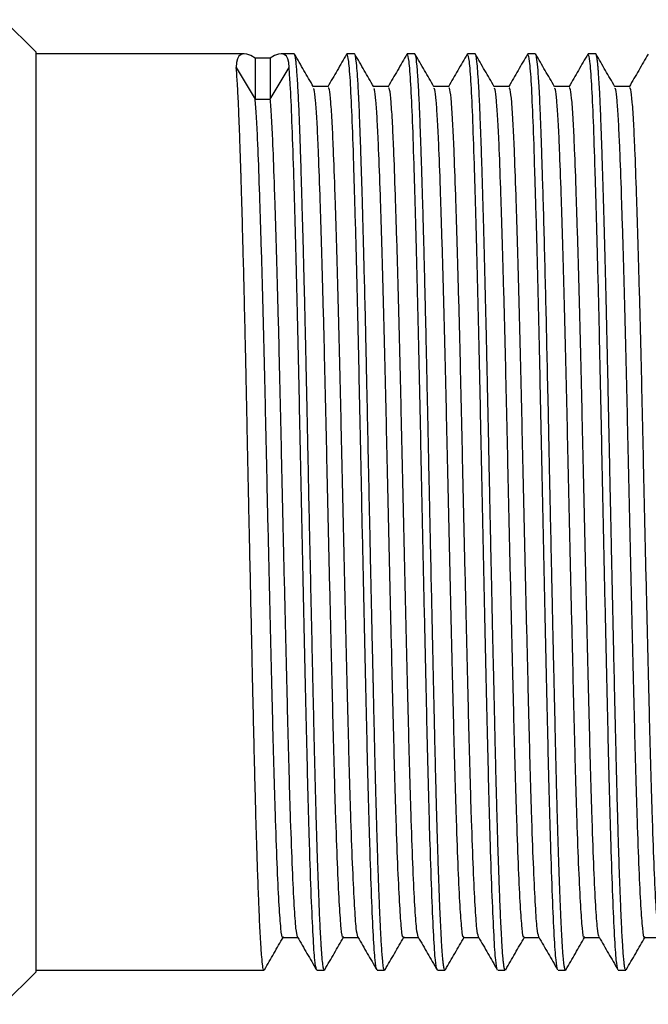
# Model space of a CAD drawing. Units: millimetres. Extents: x 5 to 895, y 5 to 895.
# Drawn here: x 735 to 751, y 435 to 459 of the extents above; entities that cross this region are included whole.
import ezdxf

# ---------------------------------------------------------------- set-up
doc = ezdxf.new("R2010")
doc.units = ezdxf.units.MM

msp = doc.modelspace()

# ---------------------------------------------------------------- linework, layer by layer
at = {"color": 7, "linetype": 'Continuous', "lineweight": 25}
for p, q in [((735.743, 458.215), (734.943, 459.015)), ((735.743, 458.215), (735.743, 435.315)), ((740.926, 458.165), (735.743, 458.165)), ((742.172, 458.165), (741.85, 458.165)), ((743.672, 458.165), (743.484, 458.165)), ((745.172, 458.165), (744.984, 458.165)), ((746.672, 458.165), (746.484, 458.165)), ((748.172, 458.165), (747.984, 458.165)), ((749.672, 458.165), (749.484, 458.165)), ((741.575, 458.059), (741.2, 458.059)), ((741.2, 458.059), (741.2, 457.04)), ((741.575, 458.059), (741.575, 457.04)), ((740.731, 457.828), (741.2, 457.04)), ((741.575, 457.04), (742.044, 457.828)), ((741.2, 457.04), (741.575, 457.04)), ((748.933, 435.387), (748.926, 435.366)), ((750.433, 435.383), (750.424, 435.365)), ((734.943, 434.515), (735.743, 435.315)), ((735.743, 435.365), (741.422, 435.365)), ((742.735, 435.365), (742.922, 435.365)), ((744.235, 435.365), (744.422, 435.365)), ((745.735, 435.365), (745.922, 435.365)), ((747.235, 435.365), (747.422, 435.365)), ((748.735, 435.365), (748.922, 435.365)), ((750.235, 435.365), (750.422, 435.365))]:
    msp.add_line(p, q, dxfattribs=at)
for centre, major_axis, ratio, start_param, end_param in [((747.313, 446.765), (-6.471, 11.379), 0.105602, 6.087128, 6.466808), ((735.462, 446.765), (6.471, 11.379), 0.10562, 6.099573, 6.479253)]:
    msp.add_ellipse(centre, major_axis=major_axis, ratio=ratio, start_param=start_param, end_param=end_param, dxfattribs=at)
for points, knots in [([(742.922, 435.371), (742.917, 435.372), (742.907, 435.375), (742.89, 435.459), (742.875, 435.578), (742.865, 435.695), (742.859, 435.774), (742.854, 435.845), (742.85, 435.898), (742.848, 435.934), (742.842, 436.017), (742.831, 436.2), (742.812, 436.56), (742.787, 437.145), (742.762, 437.821), (742.743, 438.434), (742.73, 438.845), (742.72, 439.207), (742.71, 439.574), (742.699, 439.994), (742.686, 440.526), (742.672, 441.116), (742.66, 441.637), (742.652, 441.988), (742.647, 442.198), (742.642, 442.433), (742.625, 443.195), (742.595, 444.561), (742.561, 446.107), (742.535, 447.331), (742.515, 448.289), (742.494, 449.303), (742.477, 450.135), (742.464, 450.717), (742.457, 451.041), (742.451, 451.302), (742.444, 451.589), (742.435, 451.998), (742.421, 452.564), (742.4, 453.376), (742.377, 454.245), (742.352, 455.068), (742.332, 455.691), (742.313, 456.267), (742.291, 456.823), (742.266, 457.351), (742.243, 457.698), (742.224, 457.907), (742.211, 458.026), (742.197, 458.109), (742.184, 458.157), (742.176, 458.161), (742.172, 458.162)], [0, 0, 0, 0, 0.018641, 0.042346, 0.068367, 0.077042, 0.085718, 0.094393, 0.09824, 0.100723, 0.104171, 0.120307, 0.145129, 0.17863, 0.220806, 0.241346, 0.255907, 0.269678, 0.28266, 0.296264, 0.314261, 0.337013, 0.354126, 0.363616, 0.369623, 0.373333, 0.385074, 0.438382, 0.49169, 0.514806, 0.540847, 0.572198, 0.600934, 0.613122, 0.623853, 0.630089, 0.636904, 0.650158, 0.668173, 0.69095, 0.730562, 0.760285, 0.786923, 0.810476, 0.841855, 0.876531, 0.913659, 0.9315, 0.94931, 0.96712, 0.98493, 1, 1, 1, 1]), ([(742.649, 457.346), (742.571, 457.482), (742.414, 457.752), (742.258, 458.023), (742.18, 458.159)], [0, 0, 0, 0, 0.500445, 1, 1, 1, 1]), ([(743.477, 458.159), (743.399, 458.024), (743.242, 457.753), (743.086, 457.482), (743.007, 457.346)], [0, 0, 0, 0, 0.500523, 1, 1, 1, 1]), ([(744.225, 435.384), (744.211, 435.438), (744.184, 435.549), (744.143, 436.181), (744.098, 437.153), (744.053, 438.464), (744.009, 440.039), (743.968, 441.833), (743.923, 443.799), (743.878, 445.879), (743.834, 447.976), (743.792, 450.021), (743.749, 451.965), (743.704, 453.749), (743.659, 455.29), (743.617, 456.539), (743.574, 457.459), (743.529, 458.053), (743.499, 458.127), (743.484, 458.163)], [0, 0, 0, 0, 0.055209, 0.113502, 0.173006, 0.232749, 0.291721, 0.349769, 0.409016, 0.468795, 0.528091, 0.586161, 0.645072, 0.704801, 0.764339, 0.822698, 0.881195, 0.940791, 1, 1, 1, 1]), ([(744.422, 435.383), (744.42, 435.377), (744.405, 435.327), (744.385, 435.481), (744.363, 435.716), (744.349, 435.908), (744.336, 436.113), (744.326, 436.307), (744.317, 436.478), (744.309, 436.647), (744.299, 436.869), (744.286, 437.192), (744.27, 437.62), (744.253, 438.091), (744.239, 438.549), (744.227, 438.959), (744.217, 439.308), (744.209, 439.591), (744.204, 439.809), (744.197, 440.077), (744.188, 440.421), (744.178, 440.831), (744.168, 441.282), (744.158, 441.716), (744.149, 442.107), (744.143, 442.353), (744.141, 442.485), (744.14, 442.533), (744.139, 442.553), (744.139, 442.557), (744.139, 442.557), (744.139, 442.558), (744.139, 442.558), (744.139, 442.558), (744.139, 442.558), (744.139, 442.56), (744.139, 442.564), (744.139, 442.572), (744.138, 442.589), (744.137, 442.648), (744.133, 442.809), (744.123, 443.246), (744.111, 443.792), (744.098, 444.398), (744.087, 444.881), (744.077, 445.344), (744.068, 445.767), (744.05, 446.643), (744.02, 448.03), (743.99, 449.515), (743.968, 450.514), (743.957, 451.069), (743.944, 451.629), (743.926, 452.348), (743.905, 453.182), (743.884, 453.975), (743.866, 454.621), (743.851, 455.121), (743.836, 455.57), (743.823, 455.952), (743.811, 456.295), (743.8, 456.577), (743.79, 456.832), (743.781, 457.029), (743.773, 457.195), (743.764, 457.356), (743.751, 457.582), (743.732, 457.835), (743.71, 458.039), (743.691, 458.139), (743.678, 458.17), (743.672, 458.164), (743.672, 458.163)], [0, 0, 0, 0, 0.007058, 0.059889, 0.080614, 0.099785, 0.116955, 0.132123, 0.142298, 0.151231, 0.163984, 0.181441, 0.2036, 0.227075, 0.24435, 0.260441, 0.27535, 0.2835, 0.291248, 0.298593, 0.311662, 0.326391, 0.339328, 0.355375, 0.367391, 0.375376, 0.377857, 0.37933, 0.379689, 0.379696, 0.379697, 0.379698, 0.3797, 0.379703, 0.37971, 0.379737, 0.379844, 0.380061, 0.380501, 0.381406, 0.385361, 0.394887, 0.420393, 0.433009, 0.447003, 0.461629, 0.472153, 0.482676, 0.535235, 0.587793, 0.608837, 0.62309, 0.637509, 0.660001, 0.690565, 0.719394, 0.742941, 0.762887, 0.77923, 0.800016, 0.8149, 0.829784, 0.844668, 0.858541, 0.866431, 0.877924, 0.893021, 0.920205, 0.951418, 0.977339, 0.998341, 1, 1, 1, 1]), ([(744.149, 457.346), (744.071, 457.482), (743.914, 457.752), (743.758, 458.023), (743.68, 458.159)], [0, 0, 0, 0, 0.500407, 1, 1, 1, 1]), ([(744.977, 458.159), (744.899, 458.024), (744.742, 457.753), (744.586, 457.482), (744.507, 457.346)], [0, 0, 0, 0, 0.50048, 1, 1, 1, 1]), ([(745.725, 435.384), (745.711, 435.438), (745.684, 435.549), (745.643, 436.181), (745.598, 437.153), (745.553, 438.464), (745.509, 440.039), (745.468, 441.833), (745.423, 443.799), (745.378, 445.879), (745.334, 447.976), (745.292, 450.021), (745.249, 451.965), (745.204, 453.749), (745.159, 455.29), (745.117, 456.539), (745.074, 457.459), (745.029, 458.053), (744.999, 458.127), (744.984, 458.163)], [0, 0, 0, 0, 0.05521, 0.113503, 0.173006, 0.232749, 0.291722, 0.349769, 0.409017, 0.468795, 0.528091, 0.586161, 0.645072, 0.704801, 0.764339, 0.822698, 0.881195, 0.940791, 1, 1, 1, 1]), ([(745.922, 435.37), (745.921, 435.368), (745.914, 435.357), (745.901, 435.402), (745.886, 435.488), (745.873, 435.607), (745.862, 435.729), (745.851, 435.875), (745.842, 436.018), (745.834, 436.157), (745.826, 436.304), (745.813, 436.556), (745.795, 436.963), (745.773, 437.514), (745.753, 438.105), (745.736, 438.636), (745.721, 439.174), (745.704, 439.782), (745.686, 440.51), (745.669, 441.241), (745.654, 441.902), (745.639, 442.549), (745.622, 443.333), (745.6, 444.291), (745.579, 445.279), (745.562, 446.067), (745.55, 446.618), (745.543, 446.973), (745.537, 447.224), (745.533, 447.445), (745.527, 447.706), (745.519, 448.1), (745.508, 448.625), (745.494, 449.33), (745.479, 450.027), (745.465, 450.689), (745.452, 451.247), (745.438, 451.844), (745.422, 452.532), (745.405, 453.201), (745.389, 453.797), (745.377, 454.23), (745.368, 454.552), (745.361, 454.788), (745.353, 455.032), (745.344, 455.328), (745.33, 455.772), (745.312, 456.282), (745.293, 456.78), (745.273, 457.203), (745.251, 457.598), (745.225, 457.921), (745.198, 458.13), (745.18, 458.15), (745.172, 458.16)], [0, 0, 0, 0, 0.004352, 0.027347, 0.051383, 0.066265, 0.081147, 0.096029, 0.110911, 0.118583, 0.129037, 0.143281, 0.169584, 0.20114, 0.227132, 0.248931, 0.266535, 0.289336, 0.315387, 0.341437, 0.360647, 0.377347, 0.400607, 0.430426, 0.460399, 0.484529, 0.496679, 0.506573, 0.51421, 0.51777, 0.525078, 0.536134, 0.550937, 0.569487, 0.596177, 0.611312, 0.628047, 0.646382, 0.666317, 0.693386, 0.712702, 0.728424, 0.740551, 0.749082, 0.755917, 0.769697, 0.785675, 0.813756, 0.842167, 0.866565, 0.894057, 0.931872, 0.967509, 1, 1, 1, 1]), ([(745.649, 457.346), (745.571, 457.482), (745.414, 457.752), (745.258, 458.023), (745.18, 458.159)], [0, 0, 0, 0, 0.50037, 1, 1, 1, 1]), ([(746.477, 458.159), (746.399, 458.024), (746.242, 457.753), (746.086, 457.482), (746.007, 457.346)], [0, 0, 0, 0, 0.5004372, 1, 1, 1, 1]), ([(747.225, 435.384), (747.211, 435.438), (747.184, 435.549), (747.143, 436.181), (747.098, 437.153), (747.053, 438.464), (747.009, 440.039), (746.968, 441.833), (746.923, 443.799), (746.878, 445.879), (746.834, 447.976), (746.792, 450.021), (746.749, 451.965), (746.704, 453.749), (746.659, 455.29), (746.617, 456.539), (746.574, 457.459), (746.529, 458.053), (746.499, 458.127), (746.484, 458.163)], [0, 0, 0, 0, 0.05521, 0.113503, 0.173006, 0.23275, 0.291722, 0.34977, 0.409017, 0.468796, 0.528091, 0.586161, 0.645072, 0.704801, 0.764339, 0.822698, 0.881195, 0.940791, 1, 1, 1, 1]), ([(747.422, 435.369), (747.417, 435.371), (747.406, 435.377), (747.391, 435.452), (747.377, 435.562), (747.364, 435.696), (747.352, 435.857), (747.342, 436.019), (747.332, 436.188), (747.321, 436.393), (747.306, 436.702), (747.289, 437.12), (747.27, 437.606), (747.253, 438.095), (747.239, 438.537), (747.227, 438.956), (747.214, 439.417), (747.2, 439.955), (747.184, 440.569), (747.17, 441.164), (747.158, 441.72), (747.145, 442.295), (747.129, 443.01), (747.108, 443.934), (747.086, 444.936), (747.067, 445.825), (747.053, 446.489), (747.043, 446.935), (747.036, 447.306), (747.027, 447.714), (747.016, 448.271), (747.002, 448.956), (746.987, 449.638), (746.975, 450.226), (746.964, 450.725), (746.953, 451.211), (746.941, 451.724), (746.927, 452.305), (746.912, 452.936), (746.896, 453.553), (746.882, 454.062), (746.871, 454.432), (746.864, 454.677), (746.859, 454.844), (746.853, 455.025), (746.846, 455.261), (746.834, 455.655), (746.817, 456.14), (746.798, 456.642), (746.779, 457.078), (746.753, 457.579), (746.718, 458.005), (746.688, 458.188), (746.673, 458.158), (746.672, 458.155)], [0, 0, 0, 0, 0.02013, 0.042836, 0.060199, 0.077562, 0.094926, 0.110634, 0.120288, 0.134936, 0.154576, 0.179207, 0.204825, 0.226298, 0.244599, 0.259727, 0.275589, 0.29644, 0.31729, 0.338141, 0.354632, 0.369814, 0.391254, 0.418951, 0.450668, 0.476929, 0.493853, 0.506264, 0.514335, 0.524924, 0.540557, 0.561234, 0.58297, 0.599134, 0.612604, 0.627196, 0.64291, 0.659746, 0.681908, 0.704402, 0.722537, 0.736312, 0.745726, 0.75078, 0.755888, 0.767473, 0.779756, 0.806412, 0.834526, 0.858329, 0.8851, 0.940985, 0.994347, 1, 1, 1, 1]), ([(747.149, 457.346), (747.071, 457.482), (746.914, 457.752), (746.758, 458.023), (746.68, 458.159)], [0, 0, 0, 0, 0.500332, 1, 1, 1, 1]), ([(747.977, 458.159), (747.899, 458.024), (747.742, 457.753), (747.586, 457.482), (747.507, 457.346)], [0, 0, 0, 0, 0.500395, 1, 1, 1, 1]), ([(748.725, 435.384), (748.711, 435.438), (748.684, 435.549), (748.643, 436.181), (748.598, 437.153), (748.553, 438.464), (748.509, 440.039), (748.468, 441.833), (748.423, 443.799), (748.378, 445.879), (748.334, 447.976), (748.292, 450.021), (748.249, 451.965), (748.204, 453.749), (748.159, 455.29), (748.117, 456.539), (748.074, 457.459), (748.029, 458.053), (747.999, 458.127), (747.984, 458.163)], [0, 0, 0, 0, 0.05521, 0.113503, 0.173007, 0.23275, 0.291722, 0.34977, 0.409017, 0.468796, 0.528091, 0.586161, 0.645072, 0.704801, 0.764339, 0.822699, 0.881195, 0.940791, 1, 1, 1, 1]), ([(748.922, 435.366), (748.921, 435.366), (748.917, 435.365), (748.912, 435.374), (748.906, 435.39), (748.901, 435.409), (748.897, 435.425), (748.895, 435.439), (748.891, 435.459), (748.887, 435.49), (748.881, 435.534), (748.876, 435.576), (748.871, 435.63), (748.865, 435.698), (748.855, 435.827), (748.84, 436.053), (748.821, 436.391), (748.803, 436.772), (748.787, 437.163), (748.771, 437.598), (748.754, 438.075), (748.74, 438.504), (748.729, 438.881), (748.72, 439.207), (748.709, 439.589), (748.699, 439.993), (748.689, 440.399), (748.679, 440.79), (748.67, 441.191), (748.661, 441.613), (748.648, 442.147), (748.635, 442.709), (748.622, 443.309), (748.609, 443.873), (748.595, 444.518), (748.579, 445.283), (748.561, 446.115), (748.543, 446.959), (748.527, 447.716), (748.513, 448.385), (748.496, 449.23), (748.474, 450.249), (748.448, 451.422), (748.422, 452.53), (748.395, 453.576), (748.369, 454.522), (748.346, 455.253), (748.328, 455.822), (748.312, 456.274), (748.297, 456.672), (748.282, 457.019), (748.262, 457.403), (748.238, 457.774), (748.21, 458.039), (748.188, 458.176), (748.176, 458.143), (748.172, 458.134)], [0, 0, 0, 0, 0.005211, 0.014182, 0.02203, 0.028753, 0.034352, 0.035911, 0.03888, 0.049054, 0.054704, 0.061258, 0.068715, 0.077075, 0.086338, 0.111299, 0.13891, 0.16028, 0.181651, 0.203021, 0.224391, 0.245762, 0.256493, 0.268869, 0.282891, 0.298558, 0.311536, 0.324514, 0.337492, 0.350471, 0.364626, 0.387068, 0.4014, 0.417803, 0.436279, 0.456826, 0.48274, 0.506281, 0.527449, 0.546243, 0.562664, 0.599241, 0.634276, 0.667769, 0.703402, 0.739035, 0.770677, 0.791231, 0.814016, 0.835795, 0.855082, 0.876193, 0.914402, 0.950045, 0.985688, 1, 1, 1, 1]), ([(748.649, 457.346), (748.571, 457.482), (748.414, 457.752), (748.258, 458.023), (748.18, 458.159)], [0, 0, 0, 0, 0.500294, 1, 1, 1, 1]), ([(749.477, 458.159), (749.399, 458.024), (749.242, 457.753), (749.086, 457.482), (749.007, 457.346)], [0, 0, 0, 0, 0.500352, 1, 1, 1, 1]), ([(750.225, 435.384), (750.211, 435.438), (750.184, 435.549), (750.143, 436.181), (750.098, 437.153), (750.053, 438.464), (750.009, 440.039), (749.968, 441.833), (749.923, 443.799), (749.878, 445.879), (749.834, 447.976), (749.792, 450.021), (749.749, 451.965), (749.704, 453.749), (749.659, 455.29), (749.617, 456.539), (749.574, 457.459), (749.529, 458.053), (749.499, 458.127), (749.484, 458.163)], [0, 0, 0, 0, 0.055211, 0.113504, 0.173007, 0.23275, 0.291722, 0.34977, 0.409017, 0.468796, 0.528091, 0.586161, 0.645072, 0.704801, 0.764339, 0.822699, 0.881195, 0.940791, 1, 1, 1, 1]), ([(750.422, 435.366), (750.418, 435.368), (750.411, 435.371), (750.401, 435.405), (750.391, 435.455), (750.38, 435.541), (750.366, 435.677), (750.353, 435.854), (750.34, 436.057), (750.327, 436.275), (750.316, 436.5), (750.306, 436.719), (750.296, 436.954), (750.286, 437.206), (750.275, 437.475), (750.265, 437.761), (750.255, 438.062), (750.244, 438.388), (750.231, 438.803), (750.22, 439.207), (750.21, 439.587), (750.202, 439.87), (750.194, 440.185), (750.186, 440.534), (750.177, 440.918), (750.164, 441.475), (750.145, 442.295), (750.118, 443.485), (750.093, 444.6), (750.074, 445.502), (750.062, 446.072), (750.05, 446.605), (750.04, 447.1), (750.03, 447.555), (750.022, 447.97), (750.014, 448.345), (750.003, 448.855), (749.99, 449.482), (749.975, 450.204), (749.961, 450.834), (749.949, 451.375), (749.939, 451.829), (749.927, 452.327), (749.913, 452.887), (749.897, 453.519), (749.88, 454.12), (749.864, 454.688), (749.85, 455.135), (749.839, 455.486), (749.83, 455.766), (749.82, 456.061), (749.809, 456.351), (749.799, 456.618), (749.789, 456.852), (749.78, 457.054), (749.771, 457.233), (749.76, 457.438), (749.749, 457.607), (749.738, 457.748), (749.73, 457.844), (749.721, 457.936), (749.711, 458.019), (749.701, 458.089), (749.689, 458.14), (749.679, 458.165), (749.674, 458.162), (749.672, 458.161)], [0, 0, 0, 0, 0.015425, 0.028098, 0.039214, 0.05552, 0.076593, 0.09433, 0.11164, 0.130043, 0.143547, 0.1569, 0.170253, 0.183606, 0.196959, 0.210312, 0.223665, 0.237018, 0.251498, 0.273801, 0.282976, 0.29302, 0.303933, 0.315716, 0.328368, 0.34189, 0.369376, 0.404736, 0.447966, 0.465028, 0.481005, 0.495896, 0.509701, 0.522421, 0.534055, 0.544603, 0.554065, 0.577312, 0.598253, 0.616888, 0.633217, 0.64724, 0.658956, 0.680313, 0.70167, 0.723027, 0.744384, 0.765742, 0.776714, 0.789097, 0.80289, 0.818093, 0.832383, 0.845836, 0.858451, 0.870229, 0.882002, 0.903709, 0.913153, 0.923702, 0.935354, 0.94811, 0.96197, 0.976933, 0.993624, 1, 1, 1, 1]), ([(750.149, 457.346), (750.071, 457.482), (749.914, 457.752), (749.758, 458.023), (749.68, 458.159)], [0, 0, 0, 0, 0.500257, 1, 1, 1, 1]), ([(750.977, 458.159), (750.899, 458.024), (750.742, 457.753), (750.586, 457.482), (750.507, 457.346)], [0, 0, 0, 0, 0.5003095, 1, 1, 1, 1]), ([(741.422, 435.382), (741.419, 435.377), (741.408, 435.357), (741.389, 435.459), (741.368, 435.648), (741.348, 435.925), (741.33, 436.222), (741.311, 436.605), (741.29, 437.086), (741.266, 437.72), (741.242, 438.43), (741.223, 439.101), (741.204, 439.771), (741.187, 440.483), (741.168, 441.277), (741.15, 442.067), (741.131, 442.893), (741.111, 443.822), (741.087, 444.899), (741.064, 445.983), (741.046, 446.827), (741.033, 447.428), (741.023, 447.893), (741.013, 448.39), (741.002, 448.916), (740.991, 449.437), (740.981, 449.942), (740.971, 450.413), (740.96, 450.927), (740.945, 451.561), (740.926, 452.376), (740.904, 453.237), (740.882, 454.048), (740.866, 454.613), (740.856, 454.951), (740.852, 455.079), (740.85, 455.138), (740.848, 455.198), (740.845, 455.306), (740.839, 455.49), (740.831, 455.749), (740.814, 456.227), (740.795, 456.723), (740.773, 457.195), (740.753, 457.552), (740.739, 457.732), (740.731, 457.828)], [0, 0, 0, 0, 0.012295, 0.046784, 0.083346, 0.107525, 0.138393, 0.160463, 0.190537, 0.227905, 0.261296, 0.289435, 0.312945, 0.340663, 0.369045, 0.397088, 0.420609, 0.450051, 0.485489, 0.520652, 0.548964, 0.562067, 0.57522, 0.591359, 0.607498, 0.623638, 0.639777, 0.654933, 0.668532, 0.689337, 0.717346, 0.751411, 0.781302, 0.809867, 0.820485, 0.824877, 0.826843, 0.828383, 0.832983, 0.841472, 0.85385, 0.870117, 0.913854, 0.938722, 0.967437, 1, 1, 1, 1]), ([(742.725, 435.384), (742.711, 435.438), (742.684, 435.549), (742.643, 436.181), (742.598, 437.153), (742.553, 438.464), (742.509, 440.039), (742.468, 441.833), (742.423, 443.799), (742.378, 445.879), (742.334, 447.976), (742.292, 450.021), (742.249, 451.965), (742.204, 453.748), (742.159, 455.292), (742.117, 456.534), (742.079, 457.374), (742.054, 457.696), (742.044, 457.828)], [0, 0, 0, 0, 0.059913, 0.123172, 0.187745, 0.252578, 0.316575, 0.379568, 0.443864, 0.508735, 0.573083, 0.6361, 0.70003, 0.764848, 0.829459, 0.892791, 0.956272, 1, 1, 1, 1]), ([(743.015, 457.353), (742.953, 457.353), (742.83, 457.353), (742.706, 457.353), (742.645, 457.353)], [0, 0, 0, 0, 0.507299, 1, 1, 1, 1]), ([(743.391, 436.2), (743.388, 436.193), (743.371, 436.138), (743.341, 436.375), (743.299, 436.924), (743.254, 437.84), (743.209, 439.054), (743.165, 440.519), (743.124, 442.184), (743.08, 444.01), (743.034, 445.942), (742.99, 447.89), (742.949, 449.789), (742.905, 451.594), (742.86, 453.251), (742.815, 454.683), (742.785, 455.516), (742.759, 456.126), (742.736, 456.581), (742.704, 457.02), (742.675, 457.294), (742.657, 457.299), (742.649, 457.301)], [0, 0, 0, 0, 0.0092, 0.067694, 0.125911, 0.185337, 0.245003, 0.303898, 0.36187, 0.421041, 0.480742, 0.53996, 0.597954, 0.656788, 0.71644, 0.7759, 0.834184, 0.843004, 0.884967, 0.927561, 0.970425, 1, 1, 1, 1]), ([(743.756, 436.197), (743.742, 436.247), (743.715, 436.35), (743.674, 436.935), (743.629, 437.837), (743.584, 439.055), (743.54, 440.518), (743.499, 442.184), (743.455, 444.01), (743.409, 445.942), (743.365, 447.89), (743.324, 449.789), (743.28, 451.594), (743.235, 453.251), (743.19, 454.684), (743.152, 455.732), (743.117, 456.487), (743.083, 456.989), (743.048, 457.313), (743.026, 457.314), (743.016, 457.314)], [0, 0, 0, 0, 0.054454, 0.112767, 0.17229, 0.232054, 0.291047, 0.349115, 0.408382, 0.468182, 0.527498, 0.585588, 0.644519, 0.704269, 0.763827, 0.822207, 0.86405, 0.911161, 0.95865, 1, 1, 1, 1]), ([(744.515, 457.353), (744.453, 457.353), (744.33, 457.353), (744.206, 457.353), (744.145, 457.353)], [0, 0, 0, 0, 0.50725, 1, 1, 1, 1]), ([(744.891, 436.2), (744.888, 436.193), (744.871, 436.138), (744.841, 436.375), (744.799, 436.924), (744.754, 437.84), (744.709, 439.054), (744.665, 440.519), (744.624, 442.184), (744.58, 444.01), (744.534, 445.942), (744.49, 447.89), (744.449, 449.789), (744.405, 451.594), (744.36, 453.251), (744.315, 454.683), (744.285, 455.516), (744.259, 456.126), (744.236, 456.581), (744.204, 457.02), (744.175, 457.294), (744.157, 457.299), (744.149, 457.301)], [0, 0, 0, 0, 0.0092, 0.067694, 0.125911, 0.185337, 0.245003, 0.303898, 0.36187, 0.421041, 0.480742, 0.53996, 0.597954, 0.656789, 0.71644, 0.775901, 0.834184, 0.843004, 0.884967, 0.927561, 0.970425, 1, 1, 1, 1]), ([(745.256, 436.197), (745.242, 436.247), (745.215, 436.35), (745.174, 436.935), (745.129, 437.837), (745.084, 439.055), (745.04, 440.518), (744.999, 442.184), (744.955, 444.01), (744.909, 445.942), (744.865, 447.89), (744.824, 449.789), (744.78, 451.594), (744.735, 453.251), (744.69, 454.684), (744.652, 455.732), (744.617, 456.487), (744.583, 456.989), (744.548, 457.313), (744.526, 457.314), (744.516, 457.314)], [0, 0, 0, 0, 0.054455, 0.112768, 0.172292, 0.232056, 0.291048, 0.349116, 0.408384, 0.468183, 0.527499, 0.585589, 0.64452, 0.70427, 0.763829, 0.822209, 0.864052, 0.911163, 0.958653, 1, 1, 1, 1]), ([(746.015, 457.353), (745.953, 457.353), (745.83, 457.353), (745.706, 457.353), (745.645, 457.353)], [0, 0, 0, 0, 0.507202, 1, 1, 1, 1]), ([(746.391, 436.2), (746.388, 436.193), (746.371, 436.138), (746.341, 436.375), (746.299, 436.924), (746.254, 437.84), (746.209, 439.054), (746.165, 440.519), (746.124, 442.184), (746.08, 444.01), (746.034, 445.942), (745.99, 447.89), (745.949, 449.789), (745.905, 451.594), (745.86, 453.251), (745.815, 454.683), (745.785, 455.516), (745.759, 456.126), (745.736, 456.581), (745.704, 457.02), (745.675, 457.294), (745.657, 457.299), (745.649, 457.301)], [0, 0, 0, 0, 0.0092, 0.067694, 0.125911, 0.185337, 0.245003, 0.303898, 0.361871, 0.421041, 0.480742, 0.53996, 0.597955, 0.656789, 0.71644, 0.775901, 0.834184, 0.843004, 0.884967, 0.927562, 0.970425, 1, 1, 1, 1]), ([(746.756, 436.197), (746.742, 436.247), (746.715, 436.35), (746.674, 436.935), (746.629, 437.837), (746.584, 439.055), (746.54, 440.518), (746.499, 442.184), (746.455, 444.01), (746.409, 445.942), (746.365, 447.89), (746.324, 449.789), (746.28, 451.594), (746.235, 453.251), (746.19, 454.684), (746.152, 455.732), (746.117, 456.487), (746.083, 456.989), (746.048, 457.313), (746.026, 457.314), (746.016, 457.314)], [0, 0, 0, 0, 0.054456, 0.112769, 0.172293, 0.232057, 0.29105, 0.349118, 0.408385, 0.468185, 0.527501, 0.585591, 0.644522, 0.704272, 0.763831, 0.822211, 0.864054, 0.911165, 0.958655, 1, 1, 1, 1]), ([(747.515, 457.353), (747.453, 457.353), (747.33, 457.353), (747.206, 457.353), (747.145, 457.353)], [0, 0, 0, 0, 0.507154, 1, 1, 1, 1]), ([(747.891, 436.2), (747.888, 436.193), (747.871, 436.138), (747.841, 436.375), (747.799, 436.924), (747.754, 437.84), (747.709, 439.054), (747.665, 440.519), (747.624, 442.184), (747.58, 444.01), (747.534, 445.942), (747.49, 447.89), (747.449, 449.789), (747.405, 451.594), (747.36, 453.251), (747.315, 454.683), (747.285, 455.516), (747.259, 456.126), (747.236, 456.581), (747.204, 457.02), (747.175, 457.294), (747.157, 457.299), (747.149, 457.301)], [0, 0, 0, 0, 0.0092, 0.067694, 0.125911, 0.185337, 0.245003, 0.303899, 0.361871, 0.421041, 0.480742, 0.53996, 0.597955, 0.656789, 0.71644, 0.775901, 0.834185, 0.843004, 0.884967, 0.927562, 0.970425, 1, 1, 1, 1]), ([(748.256, 436.197), (748.242, 436.247), (748.215, 436.35), (748.174, 436.935), (748.129, 437.837), (748.084, 439.055), (748.04, 440.518), (747.999, 442.184), (747.955, 444.01), (747.909, 445.942), (747.865, 447.89), (747.824, 449.789), (747.78, 451.594), (747.735, 453.251), (747.69, 454.684), (747.652, 455.732), (747.617, 456.487), (747.583, 456.989), (747.548, 457.313), (747.526, 457.314), (747.516, 457.314)], [0, 0, 0, 0, 0.054457, 0.11277, 0.172294, 0.232059, 0.291051, 0.349119, 0.408387, 0.468187, 0.527503, 0.585593, 0.644524, 0.704274, 0.763833, 0.822213, 0.864056, 0.911167, 0.958657, 1, 1, 1, 1]), ([(749.015, 457.353), (748.953, 457.353), (748.83, 457.353), (748.706, 457.353), (748.645, 457.353)], [0, 0, 0, 0, 0.507105, 1, 1, 1, 1]), ([(749.391, 436.2), (749.388, 436.193), (749.371, 436.138), (749.341, 436.375), (749.299, 436.924), (749.254, 437.84), (749.209, 439.054), (749.165, 440.519), (749.124, 442.184), (749.08, 444.01), (749.034, 445.942), (748.99, 447.89), (748.949, 449.789), (748.905, 451.594), (748.86, 453.251), (748.815, 454.683), (748.785, 455.516), (748.759, 456.126), (748.736, 456.581), (748.704, 457.02), (748.675, 457.294), (748.657, 457.299), (748.649, 457.301)], [0, 0, 0, 0, 0.0092, 0.067694, 0.125911, 0.185337, 0.245003, 0.303899, 0.361871, 0.421041, 0.480742, 0.53996, 0.597955, 0.656789, 0.716441, 0.775901, 0.834185, 0.843005, 0.884967, 0.927562, 0.970426, 1, 1, 1, 1]), ([(749.756, 436.197), (749.742, 436.247), (749.715, 436.35), (749.674, 436.935), (749.629, 437.837), (749.584, 439.055), (749.54, 440.518), (749.499, 442.184), (749.455, 444.01), (749.409, 445.942), (749.365, 447.89), (749.324, 449.789), (749.28, 451.594), (749.235, 453.251), (749.19, 454.684), (749.152, 455.732), (749.117, 456.487), (749.083, 456.989), (749.048, 457.313), (749.026, 457.314), (749.016, 457.314)], [0, 0, 0, 0, 0.054458, 0.112772, 0.172296, 0.23206, 0.291053, 0.349121, 0.408389, 0.468188, 0.527504, 0.585594, 0.644526, 0.704276, 0.763835, 0.822215, 0.864058, 0.91117, 0.958659, 1, 1, 1, 1]), ([(750.515, 457.353), (750.453, 457.353), (750.33, 457.353), (750.206, 457.353), (750.145, 457.353)], [0, 0, 0, 0, 0.507057, 1, 1, 1, 1]), ([(750.891, 436.2), (750.888, 436.193), (750.871, 436.138), (750.841, 436.375), (750.799, 436.924), (750.754, 437.84), (750.709, 439.054), (750.665, 440.519), (750.624, 442.184), (750.58, 444.01), (750.534, 445.942), (750.49, 447.89), (750.449, 449.789), (750.405, 451.594), (750.36, 453.251), (750.315, 454.683), (750.285, 455.516), (750.259, 456.126), (750.236, 456.581), (750.204, 457.02), (750.175, 457.294), (750.157, 457.299), (750.149, 457.301)], [0, 0, 0, 0, 0.0092, 0.067694, 0.125911, 0.185337, 0.245003, 0.303899, 0.361871, 0.421041, 0.480742, 0.539961, 0.597955, 0.656789, 0.716441, 0.775901, 0.834185, 0.843005, 0.884967, 0.927562, 0.970426, 1, 1, 1, 1]), ([(751.256, 436.197), (751.242, 436.247), (751.215, 436.35), (751.174, 436.935), (751.129, 437.837), (751.084, 439.055), (751.04, 440.518), (750.999, 442.184), (750.955, 444.01), (750.909, 445.942), (750.865, 447.89), (750.824, 449.789), (750.78, 451.594), (750.735, 453.251), (750.69, 454.684), (750.652, 455.732), (750.617, 456.487), (750.583, 456.989), (750.548, 457.313), (750.526, 457.314), (750.516, 457.314)], [0, 0, 0, 0, 0.05446, 0.112773, 0.172297, 0.232061, 0.291054, 0.349122, 0.40839, 0.46819, 0.527506, 0.585596, 0.644528, 0.704278, 0.763837, 0.822217, 0.86406, 0.911172, 0.958661, 1, 1, 1, 1]), ([(741.891, 436.2), (741.888, 436.193), (741.871, 436.138), (741.841, 436.375), (741.799, 436.924), (741.754, 437.84), (741.709, 439.054), (741.665, 440.519), (741.624, 442.184), (741.58, 444.01), (741.534, 445.942), (741.49, 447.89), (741.449, 449.789), (741.405, 451.594), (741.36, 453.251), (741.315, 454.683), (741.285, 455.516), (741.259, 456.126), (741.236, 456.578), (741.214, 456.896), (741.202, 457.026), (741.2, 457.04)], [0, 0, 0, 0, 0.009861, 0.072564, 0.134969, 0.198669, 0.262627, 0.325759, 0.387901, 0.451328, 0.515323, 0.578802, 0.640968, 0.704034, 0.767977, 0.831714, 0.894191, 0.903645, 0.948626, 0.994285, 1, 1, 1, 1]), ([(742.256, 436.197), (742.242, 436.247), (742.215, 436.35), (742.174, 436.935), (742.129, 437.837), (742.084, 439.055), (742.04, 440.518), (741.999, 442.184), (741.955, 444.01), (741.909, 445.942), (741.865, 447.89), (741.824, 449.789), (741.78, 451.594), (741.735, 453.251), (741.69, 454.683), (741.652, 455.733), (741.617, 456.484), (741.592, 456.857), (741.578, 457.013), (741.575, 457.04)], [0, 0, 0, 0, 0.0591192, 0.1224294, 0.1870542, 0.2519399, 0.315988, 0.3790318, 0.4433786, 0.5083027, 0.5727019, 0.6357699, 0.6997513, 0.7646216, 0.829284, 0.8926667, 0.9380958, 0.9892445, 1, 1, 1, 1]), ([(741.433, 435.376), (741.511, 435.511), (741.668, 435.782), (741.824, 436.053), (741.902, 436.189)], [0, 0, 0, 0, 0.499487, 1, 1, 1, 1]), ([(741.89, 436.176), (741.953, 436.176), (742.076, 436.176), (742.2, 436.176), (742.261, 436.176)], [0, 0, 0, 0, 0.505465, 1, 1, 1, 1]), ([(742.255, 436.186), (742.334, 436.051), (742.49, 435.78), (742.647, 435.509), (742.725, 435.374)], [0, 0, 0, 0, 0.499545, 1, 1, 1, 1]), ([(742.933, 435.376), (743.011, 435.512), (743.168, 435.782), (743.324, 436.053), (743.402, 436.189)], [0, 0, 0, 0, 0.4995272, 1, 1, 1, 1]), ([(743.39, 436.176), (743.453, 436.176), (743.576, 436.176), (743.7, 436.176), (743.761, 436.176)], [0, 0, 0, 0, 0.505513, 1, 1, 1, 1]), ([(743.755, 436.186), (743.834, 436.051), (743.99, 435.78), (744.147, 435.509), (744.225, 435.374)], [0, 0, 0, 0, 0.499583, 1, 1, 1, 1]), ([(744.433, 435.376), (744.511, 435.512), (744.668, 435.782), (744.824, 436.053), (744.902, 436.189)], [0, 0, 0, 0, 0.499567, 1, 1, 1, 1]), ([(744.89, 436.176), (744.953, 436.176), (745.076, 436.176), (745.2, 436.176), (745.261, 436.176)], [0, 0, 0, 0, 0.505561, 1, 1, 1, 1]), ([(745.255, 436.186), (745.334, 436.051), (745.49, 435.78), (745.647, 435.509), (745.725, 435.374)], [0, 0, 0, 0, 0.49962, 1, 1, 1, 1]), ([(745.933, 435.376), (746.011, 435.512), (746.168, 435.782), (746.324, 436.053), (746.402, 436.189)], [0, 0, 0, 0, 0.4996073, 1, 1, 1, 1]), ([(746.39, 436.176), (746.453, 436.176), (746.576, 436.176), (746.7, 436.176), (746.761, 436.176)], [0, 0, 0, 0, 0.50561, 1, 1, 1, 1]), ([(746.755, 436.186), (746.834, 436.051), (746.99, 435.78), (747.147, 435.509), (747.225, 435.374)], [0, 0, 0, 0, 0.499657, 1, 1, 1, 1]), ([(747.433, 435.376), (747.511, 435.512), (747.668, 435.782), (747.824, 436.053), (747.902, 436.189)], [0, 0, 0, 0, 0.4996474, 1, 1, 1, 1]), ([(747.89, 436.176), (747.953, 436.176), (748.076, 436.176), (748.2, 436.176), (748.261, 436.176)], [0, 0, 0, 0, 0.505658, 1, 1, 1, 1]), ([(748.255, 436.186), (748.334, 436.051), (748.49, 435.78), (748.647, 435.509), (748.725, 435.374)], [0, 0, 0, 0, 0.499695, 1, 1, 1, 1]), ([(748.933, 435.376), (749.011, 435.512), (749.168, 435.782), (749.324, 436.053), (749.402, 436.189)], [0, 0, 0, 0, 0.4996876, 1, 1, 1, 1]), ([(749.39, 436.176), (749.453, 436.176), (749.576, 436.176), (749.7, 436.176), (749.761, 436.176)], [0, 0, 0, 0, 0.505707, 1, 1, 1, 1]), ([(749.755, 436.186), (749.834, 436.051), (749.99, 435.78), (750.147, 435.509), (750.225, 435.374)], [0, 0, 0, 0, 0.499732, 1, 1, 1, 1]), ([(750.433, 435.376), (750.511, 435.512), (750.668, 435.782), (750.824, 436.053), (750.902, 436.189)], [0, 0, 0, 0, 0.499728, 1, 1, 1, 1]), ([(750.89, 436.176), (750.953, 436.176), (751.076, 436.176), (751.2, 436.176), (751.261, 436.176)], [0, 0, 0, 0, 0.505755, 1, 1, 1, 1])]:
    msp.add_open_spline(points, degree=3, knots=knots, dxfattribs=at)

doc.saveas('drawing.dxf')
